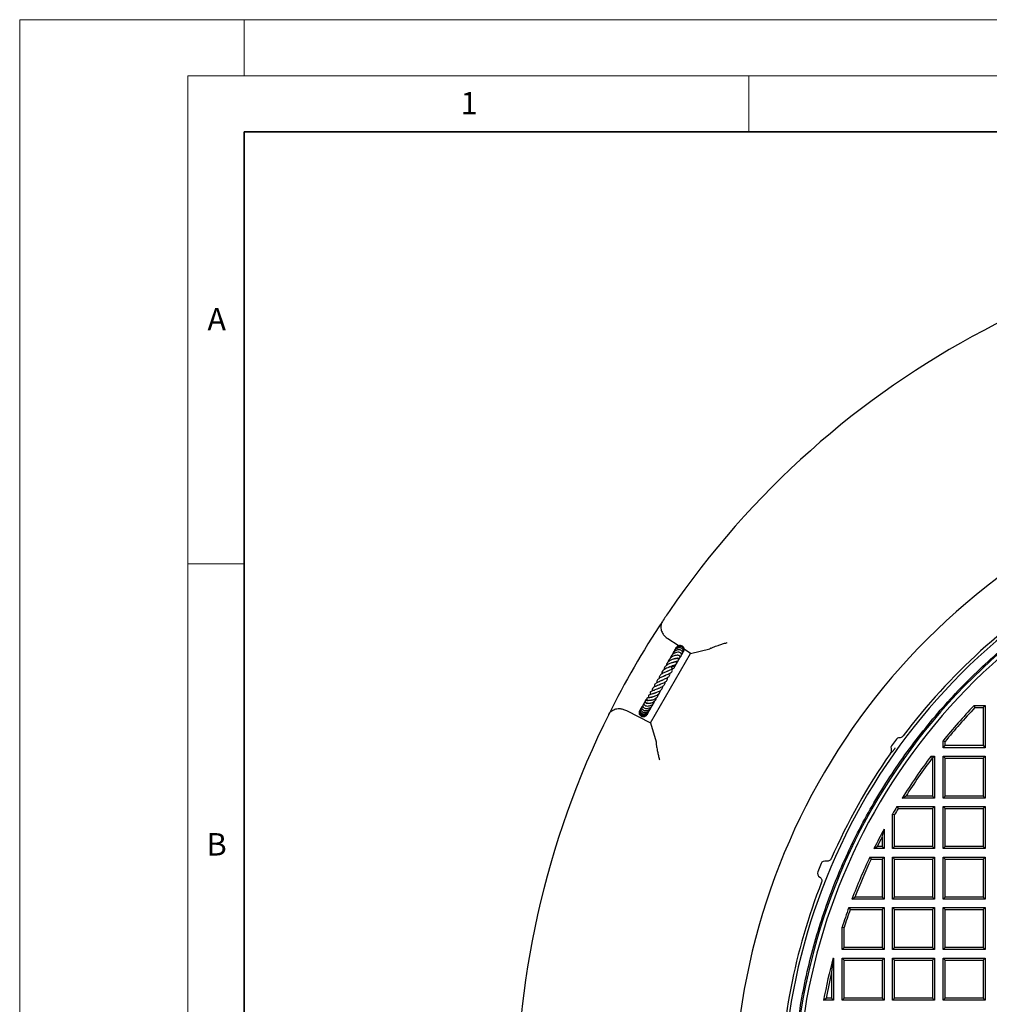
# Model space of a CAD drawing. Units: millimetres. Extents: x 0 to 420, y 0 to 297.
# Drawn here: x 0 to 86, y 209 to 297 of the extents above; entities that cross this region are included whole.
import ezdxf

# ---------------------------------------------------------------- set-up
doc = ezdxf.new("R2010")
doc.units = ezdxf.units.MM
doc.styles.add('SLDTEXTSTYLE0', font='TXT', dxfattribs={"width": 0.605})

msp = doc.modelspace()

# ---------------------------------------------------------------- linework, layer by layer
at = {"color": 7, "linetype": 'Continuous', "lineweight": 18}
for p, q in [((0, 0), (0, 297)), ((0, 297), (420, 297)), ((20, 292), (20, 297)), ((15, 292), (415, 292)), ((15, 292), (15, 5)), ((65, 292), (65, 287)), ((15, 248.5), (20, 248.5))]:
    msp.add_line(p, q, dxfattribs=at)
at = {"color": 7, "linetype": 'Continuous', "lineweight": 35}
for p, q in [((20, 287), (20, 10)), ((410, 287), (20, 287))]:
    msp.add_line(p, q, dxfattribs=at)
at = {"color": 7, "linetype": 'Continuous', "lineweight": 25}
for p, q in [((57.7748, 241.8148), (57.7666, 241.8201)), ((58.6979, 241.221), (57.7748, 241.8148)), ((56.2229, 234.3235), (59.797, 240.514)), ((58.4894, 240.9814), (58.4727, 240.9437)), ((58.4955, 240.9901), (58.4928, 240.9721)), ((59.797, 240.514), (59.2307, 240.8783)), ((59.797, 240.514), (61.5233, 240.9324)), ((61.5953, 240.9656), (61.5233, 240.9324)), ((58.8493, 240.2063), (58.9461, 240.3005)), ((55.7042, 236.1685), (55.6955, 236.1425)), ((55.748, 236.2329), (55.7185, 236.1822)), ((55.9039, 236.3891), (55.7916, 236.3058)), ((55.9426, 236.3296), (55.8768, 236.3046)), ((54.0766, 235.4288), (54.0853, 235.4243)), ((54.0853, 235.4243), (56.2229, 234.3235)), ((55.6314, 236.0374), (55.5874, 235.9477)), ((56.0379, 235.2668), (56.047, 235.3039)), ((85.0574, 235.8562), (85.1354, 235.6743)), ((85.0574, 235.8562), (86.0455, 235.8562)), ((85.1354, 235.6743), (85.8635, 235.6743)), ((86.0455, 235.8562), (85.8635, 235.6743)), ((85.8635, 235.6743), (85.8635, 232.2882)), ((86.0455, 235.8562), (86.0455, 232.1062)), ((56.2229, 234.3235), (56.7237, 232.6192)), ((56.7237, 232.6192), (56.731, 232.5403)), ((78.1394, 232.8732), (77.6926, 232.2582)), ((82.2955, 232.1062), (82.2955, 232.7139)), ((82.2955, 232.7139), (82.4775, 232.6494)), ((82.4775, 232.2882), (82.4775, 232.6494)), ((82.2955, 232.1062), (82.4775, 232.2882)), ((86.0455, 232.1062), (82.2955, 232.1062)), ((85.8635, 232.2882), (82.4775, 232.2882)), ((85.8635, 232.2882), (86.0455, 232.1062)), ((81.2334, 231.3562), (81.3241, 231.1743)), ((81.2334, 231.3562), (81.5455, 231.3562)), ((81.3241, 231.1743), (81.3635, 231.1743)), ((81.5455, 231.3562), (81.3635, 231.1743)), ((81.3635, 231.1743), (81.3635, 227.7882)), ((81.5455, 231.3562), (81.5455, 227.6062)), ((82.2955, 231.3562), (82.4775, 231.1743)), ((82.2955, 231.3562), (86.0455, 231.3562)), ((82.2955, 227.6062), (82.2955, 231.3562)), ((82.4775, 231.1743), (85.8635, 231.1743)), ((82.4775, 227.7882), (82.4775, 231.1743)), ((86.0455, 231.3562), (85.8635, 231.1743)), ((85.8635, 231.1743), (85.8635, 227.7882)), ((86.0455, 231.3562), (86.0455, 227.6062)), ((78.6512, 227.6062), (78.9809, 227.7882)), ((81.5455, 227.6062), (78.6512, 227.6062)), ((81.3635, 227.7882), (78.9809, 227.7882)), ((81.3635, 227.7882), (81.5455, 227.6062)), ((82.2955, 227.6062), (82.4775, 227.7882)), ((86.0455, 227.6062), (82.2955, 227.6062)), ((85.8635, 227.7882), (82.4775, 227.7882)), ((85.8635, 227.7882), (86.0455, 227.6062)), ((78.191, 226.8562), (78.294, 226.6743)), ((78.191, 226.8562), (81.5455, 226.8562)), ((78.294, 226.6743), (81.3635, 226.6743)), ((81.5455, 226.8562), (81.3635, 226.6743)), ((81.3635, 226.6743), (81.3635, 223.2882)), ((81.5455, 226.8562), (81.5455, 223.1062)), ((82.2955, 226.8562), (82.4775, 226.6743)), ((82.2955, 226.8562), (86.0455, 226.8562)), ((82.2955, 223.1062), (82.2955, 226.8562)), ((82.4775, 226.6743), (85.8635, 226.6743)), ((82.4775, 223.2882), (82.4775, 226.6743)), ((86.0455, 226.8562), (85.8635, 226.6743)), ((85.8635, 226.6743), (85.8635, 223.2882)), ((86.0455, 226.8562), (86.0455, 223.1062)), ((77.7955, 223.1062), (77.7955, 226.1879)), ((77.7955, 226.1879), (77.9775, 226.1388)), ((77.9775, 223.2882), (77.9775, 226.1388)), ((76.8635, 224.1257), (77.0455, 224.8534)), ((77.0455, 224.8534), (77.0455, 223.1062)), ((76.8635, 224.1257), (76.8635, 223.2882)), ((76.1401, 223.1062), (76.434, 223.2882)), ((77.0455, 223.1062), (76.1401, 223.1062)), ((76.8635, 223.2882), (76.434, 223.2882)), ((77.0455, 223.1062), (76.8635, 223.2882)), ((77.7955, 223.1062), (77.9775, 223.2882)), ((81.5455, 223.1062), (77.7955, 223.1062)), ((81.3635, 223.2882), (77.9775, 223.2882)), ((81.3635, 223.2882), (81.5455, 223.1062)), ((82.2955, 223.1062), (82.4775, 223.2882)), ((86.0455, 223.1062), (82.2955, 223.1062)), ((85.8635, 223.2882), (82.4775, 223.2882)), ((85.8635, 223.2882), (86.0455, 223.1062)), ((75.7769, 222.3562), (75.8922, 222.1743)), ((75.7769, 222.3562), (77.0455, 222.3562)), ((75.8922, 222.1743), (76.8635, 222.1743)), ((77.0455, 222.3562), (76.8635, 222.1743)), ((76.8635, 222.1743), (76.8635, 218.7882)), ((77.0455, 222.3562), (77.0455, 218.6062)), ((77.7955, 222.3562), (77.9775, 222.1743)), ((77.7955, 222.3562), (81.5455, 222.3562)), ((77.7955, 218.6062), (77.7955, 222.3562)), ((77.9775, 218.7882), (77.9775, 222.1743)), ((77.9775, 222.1743), (81.3635, 222.1743)), ((81.5455, 222.3562), (81.3635, 222.1743)), ((81.3635, 222.1743), (81.3635, 218.7882)), ((81.5455, 222.3562), (81.5455, 218.6062)), ((82.2955, 222.3562), (82.4775, 222.1743)), ((82.2955, 222.3562), (86.0455, 222.3562)), ((82.2955, 218.6062), (82.2955, 222.3562)), ((82.4775, 222.1743), (85.8635, 222.1743)), ((82.4775, 218.7882), (82.4775, 222.1743)), ((86.0455, 222.3562), (85.8635, 222.1743)), ((85.8635, 222.1743), (85.8635, 218.7882)), ((86.0455, 222.3562), (86.0455, 218.6062)), ((71.4317, 221.7848), (71.1254, 221.0452)), ((74.1763, 218.6062), (74.4411, 218.7882)), ((77.0455, 218.6062), (74.1763, 218.6062)), ((76.8635, 218.7882), (74.4411, 218.7882)), ((76.8635, 218.7882), (77.0455, 218.6062)), ((77.7955, 218.6062), (77.9775, 218.7882)), ((81.5455, 218.6062), (77.7955, 218.6062)), ((81.3635, 218.7882), (77.9775, 218.7882)), ((81.3635, 218.7882), (81.5455, 218.6062)), ((82.2955, 218.6062), (82.4775, 218.7882)), ((86.0455, 218.6062), (82.2955, 218.6062)), ((85.8635, 218.7882), (82.4775, 218.7882)), ((85.8635, 218.7882), (86.0455, 218.6062)), ((73.8973, 217.8562), (74.025, 217.6743)), ((73.8973, 217.8562), (77.0455, 217.8562)), ((74.025, 217.6743), (76.8635, 217.6743)), ((77.0455, 217.8562), (76.8635, 217.6743)), ((76.8635, 217.6743), (76.8635, 214.2882)), ((77.0455, 217.8562), (77.0455, 214.1062)), ((77.7955, 217.8562), (77.9775, 217.6743)), ((77.7955, 217.8562), (81.5455, 217.8562)), ((77.7955, 214.1062), (77.7955, 217.8562)), ((77.9775, 217.6743), (81.3635, 217.6743)), ((77.9775, 214.2882), (77.9775, 217.6743)), ((81.5455, 217.8562), (81.3635, 217.6743)), ((81.3635, 217.6743), (81.3635, 214.2882)), ((81.5455, 217.8562), (81.5455, 214.1062)), ((82.2955, 217.8562), (82.4775, 217.6743)), ((82.2955, 217.8562), (86.0455, 217.8562)), ((82.2955, 214.1062), (82.2955, 217.8562)), ((82.4775, 217.6743), (85.8635, 217.6743)), ((82.4775, 214.2882), (82.4775, 217.6743)), ((86.0455, 217.8562), (85.8635, 217.6743)), ((85.8635, 217.6743), (85.8635, 214.2882)), ((86.0455, 217.8562), (86.0455, 214.1062)), ((73.2955, 214.1062), (73.2955, 216.1018)), ((73.2955, 216.1018), (73.4775, 216.0731)), ((73.4775, 214.2882), (73.4775, 216.0731)), ((73.2955, 214.1062), (73.4775, 214.2882)), ((76.8635, 214.2882), (73.4775, 214.2882)), ((76.8635, 214.2882), (77.0455, 214.1062)), ((77.7955, 214.1062), (77.9775, 214.2882)), ((81.3635, 214.2882), (77.9775, 214.2882)), ((81.3635, 214.2882), (81.5455, 214.1062)), ((82.2955, 214.1062), (82.4775, 214.2882)), ((85.8635, 214.2882), (82.4775, 214.2882)), ((85.8635, 214.2882), (86.0455, 214.1062)), ((72.5152, 213.3259), (72.3635, 212.0922)), ((72.4918, 213.3562), (72.5152, 213.3259)), ((72.4918, 213.3562), (72.5455, 213.3562)), ((72.5455, 213.3562), (72.5152, 213.3259)), ((72.5455, 213.3562), (72.5455, 209.6062)), ((77.0455, 214.1062), (73.2955, 214.1062)), ((73.2955, 213.3562), (73.4775, 213.1743)), ((73.2955, 213.3562), (77.0455, 213.3562)), ((73.2955, 209.6062), (73.2955, 213.3562)), ((77.0455, 213.3562), (76.8635, 213.1743)), ((77.0455, 213.3562), (77.0455, 209.6062)), ((81.5455, 214.1062), (77.7955, 214.1062)), ((77.7955, 213.3562), (77.9775, 213.1743)), ((77.7955, 213.3562), (81.5455, 213.3562)), ((77.7955, 209.6062), (77.7955, 213.3562)), ((81.5455, 213.3562), (81.3635, 213.1743)), ((81.5455, 213.3562), (81.5455, 209.6062)), ((86.0455, 214.1062), (82.2955, 214.1062)), ((82.2955, 213.3562), (82.4775, 213.1743)), ((82.2955, 213.3562), (86.0455, 213.3562)), ((82.2955, 209.6062), (82.2955, 213.3562)), ((86.0455, 213.3562), (85.8635, 213.1743)), ((86.0455, 213.3562), (86.0455, 209.6062)), ((73.4775, 213.1743), (76.8635, 213.1743)), ((73.4775, 209.7882), (73.4775, 213.1743)), ((76.8635, 213.1743), (76.8635, 209.7882)), ((77.9775, 213.1743), (81.3635, 213.1743)), ((77.9775, 209.7882), (77.9775, 213.1743)), ((81.3635, 213.1743), (81.3635, 209.7882)), ((82.4775, 213.1743), (85.8635, 213.1743)), ((82.4775, 209.7882), (82.4775, 213.1743)), ((85.8635, 213.1743), (85.8635, 209.7882)), ((72.3635, 212.0922), (72.3635, 209.7882)), ((71.6539, 209.6062), (71.873, 209.7882)), ((72.3635, 209.7882), (71.873, 209.7882)), ((72.3635, 209.7882), (72.5455, 209.6062)), ((73.2955, 209.6062), (73.4775, 209.7882)), ((76.8635, 209.7882), (73.4775, 209.7882)), ((76.8635, 209.7882), (77.0455, 209.6062)), ((77.7955, 209.6062), (77.9775, 209.7882)), ((81.3635, 209.7882), (77.9775, 209.7882)), ((81.3635, 209.7882), (81.5455, 209.6062)), ((82.2955, 209.6062), (82.4775, 209.7882)), ((85.8635, 209.7882), (82.4775, 209.7882)), ((85.8635, 209.7882), (86.0455, 209.6062)), ((72.5455, 209.6062), (71.6539, 209.6062)), ((77.0455, 209.6062), (73.2955, 209.6062)), ((81.5455, 209.6062), (77.7955, 209.6062)), ((86.0455, 209.6062), (82.2955, 209.6062))]:
    msp.add_line(p, q, dxfattribs=at)
for centre, radius, start, end in [((122.4206, 200.2312), 78.125, 34.293463, 145.706537), ((122.4206, 200.2312), 58.75, 118.795765, 264.579682), ((122.4206, 200.2312), 54.4375, 121.474653, 263.744923), ((122.4206, 200.2312), 53.4489, 119.260783, 266.312501), ((122.4206, 200.2312), 54.6995, 121.52055, 142.965234), ((122.4205, 200.2312), 53.125, 119.456637, 266.290034), ((122.4206, 200.2312), 78.125, 145.706537, 146.485302), ((122.4206, 200.2312), 78.125, 146.485302, 153.514698), ((122.4205, 200.2312), 51.625, 136.364141, 141.008536), ((122.4205, 200.2312), 51.443, 136.450876, 140.936832), ((122.4206, 200.2312), 78.125, 153.514698, 154.293463), ((122.4206, 200.2312), 78.125, 154.293463, 265.706537), ((122.4206, 200.2312), 54.6995, 145.046355, 156.314898), ((122.4205, 200.2312), 51.625, 142.921722, 147.976548), ((122.4205, 200.2312), 51.443, 143.022539, 147.609973), ((122.4205, 200.2312), 51.625, 148.95317, 149.815036), ((122.4205, 200.2312), 51.443, 149.067668, 149.760419), ((122.4205, 200.2312), 51.625, 151.514114, 153.698205), ((122.4205, 200.2312), 51.443, 152.323173, 153.371462), ((122.4205, 200.2312), 51.625, 154.623066, 159.149412), ((122.4205, 200.2312), 51.443, 154.751191, 158.855029), ((122.4206, 200.2312), 54.6995, 158.685111, 179.309737), ((122.4205, 200.2312), 51.625, 160.037542, 162.096169), ((122.4205, 200.2312), 51.443, 160.179502, 162.064268), ((122.4205, 200.2312), 51.625, 165.271604, 169.537144), ((122.4205, 200.2312), 51.443, 166.669678, 169.2935)]:
    msp.add_arc(centre, radius, start, end, dxfattribs=at)
for centre, major_axis, ratio, start_param, end_param in [((78.35, 232.7169), (0.1941, -0.1766), 0.952705, 2.3161138, 3.2461384), ((77.9063, 232.1062), (0.2279, -0.1301), 0.952705, 3.037048, 3.9670718), ((71.8318, 221.6191), (0.4001, -0.1657), 0.8660254, 1.7550875, 3.1415926), ((71.5254, 220.8794), (-0.4001, 0.1657), 0.8660254, 0, 1.3865052)]:
    msp.add_ellipse(centre, major_axis=major_axis, ratio=ratio, start_param=start_param, end_param=end_param, dxfattribs=at)
for points, knots in [([(57.2843, 243.368), (57.284, 243.3676), (57.2248, 243.2781), (57.1582, 243.1184), (57.1332, 242.8707), (57.155, 242.6715), (57.213, 242.4786), (57.3134, 242.2712), (57.4853, 242.0329), (57.6728, 241.8911), (57.7666, 241.8201)], [0, 0, 0, 0, 0.0011264, 0.2237429, 0.3525399, 0.4847809, 0.5861449, 0.6901943, 0.8448255, 1, 1, 1, 1]), ([(61.5953, 240.9656), (61.6239, 240.9818), (61.6822, 241.015), (61.825, 241.0772), (62.0108, 241.1487), (62.2619, 241.2357), (62.5674, 241.3325), (62.8423, 241.4125), (63.0054, 241.4574), (63.047, 241.4688), (63.0478, 241.469)], [0, 0, 0, 0, 0.1160495, 0.236166, 0.3834239, 0.5348804, 0.7303415, 0.9314056, 0.9986816, 1, 1, 1, 1]), ([(58.8532, 240.2571), (58.8716, 240.2613), (58.9135, 240.2709), (58.9611, 240.3121), (58.9892, 240.3663), (58.9912, 240.4311), (58.9674, 240.4916), (58.9197, 240.5449), (58.8463, 240.5866), (58.725, 240.6168), (58.5586, 240.6089), (58.3595, 240.5404), (58.192, 240.4271), (58.0589, 240.2787), (58.0178, 240.1565), (57.9962, 240.0924)], [0, 0, 0, 0, 0.0462956, 0.1051667, 0.158215, 0.204203, 0.2532851, 0.3123637, 0.3799271, 0.4462711, 0.5734856, 0.691291, 0.7963682, 0.8931022, 1, 1, 1, 1]), ([(58.9872, 240.4194), (59.0039, 240.4295), (59.0527, 240.4586), (59.0909, 240.5472), (59.081, 240.6586), (59.0041, 240.7614), (58.877, 240.8249), (58.7224, 240.8397), (58.5706, 240.8085), (58.438, 240.747), (58.315, 240.6555), (58.2048, 240.5302), (58.168, 240.4184), (58.1518, 240.3694)], [0, 0, 0, 0, 0.04852749, 0.14103941, 0.23819786, 0.33837625, 0.4422217, 0.55015378, 0.65290581, 0.73037266, 0.80640941, 0.91516373, 1, 1, 1, 1]), ([(58.3521, 240.6965), (58.3265, 240.6784), (58.2634, 240.6339), (58.2287, 240.537), (58.2477, 240.4744), (58.2526, 240.4581)], [0, 0, 0, 0, 0.336999, 0.8275963, 1, 1, 1, 1]), ([(59.0815, 240.5518), (59.0912, 240.5592), (59.1324, 240.5908), (59.1562, 240.6726), (59.1549, 240.7719), (59.1137, 240.8668), (59.0277, 240.9524), (58.8908, 241.0055), (58.7343, 241.0054), (58.5884, 240.9603), (58.4611, 240.881), (58.3623, 240.7771), (58.2987, 240.6775), (58.2792, 240.6126), (58.2726, 240.5906)], [0, 0, 0, 0, 0.0302207, 0.1284684, 0.2058425, 0.2832665, 0.3835418, 0.4990269, 0.6059178, 0.7025664, 0.7941307, 0.8818677, 0.9598468, 1, 1, 1, 1]), ([(59.1197, 240.6112), (59.1241, 240.6146), (59.1608, 240.6436), (59.1957, 240.7287), (59.2081, 240.8509), (59.1649, 240.9692), (59.0785, 241.062), (58.9604, 241.1188), (58.8263, 241.1331), (58.6896, 241.1056), (58.5587, 241.0373), (58.4454, 240.9269), (58.3688, 240.7997), (58.3532, 240.7089), (58.3472, 240.6744)], [0, 0, 0, 0, 0.0124801, 0.1059587, 0.2008174, 0.2953482, 0.388955, 0.481296, 0.5719976, 0.660825, 0.7496634, 0.8430386, 0.9404407, 1, 1, 1, 1]), ([(58.3815, 240.7897), (58.3711, 240.7694), (58.3547, 240.7373), (58.3628, 240.7013), (58.3657, 240.6881)], [0, 0, 0, 0, 0.6333718, 1, 1, 1, 1]), ([(59.1675, 240.6902), (59.1781, 240.7029), (59.2244, 240.7582), (59.2368, 240.8928), (59.1878, 241.0523), (59.0617, 241.1709), (58.8943, 241.2199), (58.7122, 241.193), (58.5568, 241.0895), (58.4641, 240.9844), (58.4475, 240.9178), (58.4467, 240.9145)], [0, 0, 0, 0, 0.0404938, 0.1769466, 0.3148401, 0.4523333, 0.587854, 0.722726, 0.8593021, 0.9929285, 1, 1, 1, 1]), ([(58.9872, 240.4293), (59.0096, 240.4448), (59.0558, 240.4768), (59.0778, 240.5283), (59.0891, 240.5548)], [0, 0, 0, 0, 0.4852475, 1, 1, 1, 1]), ([(58.2556, 239.7265), (58.2543, 239.7248), (58.248, 239.7168), (58.207, 239.6967), (58.1044, 239.6586), (57.9605, 239.6083), (57.8063, 239.5434), (57.6687, 239.4616), (57.5518, 239.3636), (57.4714, 239.2432), (57.4292, 239.1384), (57.4283, 239.069), (57.4281, 239.056)], [0, 0, 0, 0, 0.0285111, 0.133024, 0.243954, 0.3731881, 0.4939551, 0.6095711, 0.7236824, 0.8413859, 0.9704313, 1, 1, 1, 1]), ([(58.4539, 240.0506), (58.4541, 240.0507), (58.4564, 240.0525), (58.4453, 240.0468), (58.416, 240.0393), (58.3674, 240.0275), (58.2836, 240.0067), (58.1709, 239.9735), (58.0327, 239.9178), (57.9062, 239.8468), (57.7908, 239.7561), (57.6943, 239.6345), (57.6388, 239.5203), (57.6357, 239.443), (57.635, 239.427)], [0, 0, 0, 0, 0.0049919, 0.0601516, 0.1152411, 0.1751534, 0.2403839, 0.3639554, 0.4779504, 0.5885604, 0.6937981, 0.8184934, 0.9624223, 1, 1, 1, 1]), ([(57.9321, 239.9575), (57.9314, 239.9572), (57.8885, 239.941), (57.8255, 239.8659), (57.7992, 239.7823), (57.786, 239.7404)], [0, 0, 0, 0, 0.0089194, 0.5033378, 1, 1, 1, 1]), ([(58.6721, 240.0988), (58.6911, 240.0912), (58.7328, 240.0744), (58.7824, 240.0819), (58.8208, 240.0961), (58.8431, 240.1146), (58.8584, 240.1367), (58.8681, 240.165), (58.8691, 240.2034), (58.849, 240.2575), (58.8077, 240.3005), (58.7488, 240.3294), (58.6558, 240.3461), (58.5289, 240.3427), (58.3883, 240.3132), (58.2426, 240.2636), (58.0913, 240.1819), (57.9575, 240.0641), (57.8642, 239.9334), (57.8396, 239.836), (57.8289, 239.7937)], [0, 0, 0, 0, 0.0417886, 0.0915934, 0.1315524, 0.1608414, 0.1794933, 0.1973918, 0.2199401, 0.2497162, 0.2911332, 0.3460802, 0.411221, 0.5128404, 0.5878697, 0.6663276, 0.7545262, 0.8445848, 0.9324651, 1, 1, 1, 1]), ([(57.875, 239.9291), (57.8633, 239.9048), (57.8437, 239.8639), (57.8462, 239.8183), (57.8473, 239.7997)], [0, 0, 0, 0, 0.5923349, 1, 1, 1, 1]), ([(57.9895, 239.3278), (58.0236, 239.3474), (58.1094, 239.3971), (58.2536, 239.4481), (58.3943, 239.4935), (58.4901, 239.5296), (58.5362, 239.5765), (58.5476, 239.6029), (58.557, 239.6489), (58.5402, 239.7243), (58.5154, 239.7776), (58.5031, 239.8042)], [0, 0, 0, 0, 0.1089021, 0.2748008, 0.4469258, 0.6225097, 0.7016743, 0.7363357, 0.765677, 0.882798, 1, 1, 1, 1]), ([(58.1126, 240.2635), (58.0876, 240.2492), (58.0294, 240.216), (57.9899, 240.1449), (57.9902, 240.0955), (57.9902, 240.0839)], [0, 0, 0, 0, 0.3656522, 0.8501335, 1, 1, 1, 1]), ([(58.1232, 240.3358), (58.1189, 240.3332), (58.0829, 240.3108), (58.0527, 240.2406), (58.0386, 240.1706), (58.0475, 240.1374), (58.0482, 240.1349)], [0, 0, 0, 0, 0.0662524, 0.5552421, 0.9654159, 1, 1, 1, 1]), ([(58.1116, 239.3519), (58.1504, 239.3499), (58.2356, 239.3456), (58.3642, 239.3967), (58.48, 239.4845), (58.5261, 239.5688), (58.5483, 239.6094)], [0, 0, 0, 0, 0.221393, 0.4858632, 0.752241, 1, 1, 1, 1]), ([(58.2469, 240.4816), (58.228, 240.4749), (58.1999, 240.4649), (58.1833, 240.4424), (58.1778, 240.435)], [0, 0, 0, 0, 0.6700422, 1, 1, 1, 1]), ([(58.2013, 239.6922), (58.2151, 239.7004), (58.2604, 239.7273), (58.3385, 239.7583), (58.4231, 239.7857), (58.512, 239.8072), (58.5739, 239.8188), (58.6226, 239.8278), (58.6572, 239.8379), (58.6806, 239.8493), (58.6987, 239.8648), (58.7105, 239.8806), (58.7185, 239.8998), (58.7227, 239.9274), (58.7178, 239.9611), (58.7001, 240.0045), (58.6799, 240.0359), (58.6608, 240.0595), (58.6443, 240.0862), (58.6387, 240.0954)], [0, 0, 0, 0, 0.0438602, 0.1444578, 0.2396593, 0.3256742, 0.4896538, 0.5701781, 0.6068612, 0.6408307, 0.6577666, 0.6755669, 0.6947671, 0.7140282, 0.7517326, 0.7891337, 0.867724, 0.9545131, 1, 1, 1, 1]), ([(58.4656, 240.0542), (58.4813, 240.0603), (58.5266, 240.078), (58.5917, 240.0912), (58.6468, 240.0972), (58.6707, 240.0965), (58.6727, 240.0973), (58.6733, 240.0975)], [0, 0, 0, 0, 0.14156583, 0.40906484, 0.6781719, 0.91285646, 1, 1, 1, 1]), ([(58.5461, 239.665), (58.5472, 239.6657), (58.5914, 239.692), (58.6447, 239.7568), (58.6731, 239.8284), (58.6826, 239.8524)], [0, 0, 0, 0, 0.0168829, 0.670384, 1, 1, 1, 1]), ([(58.5488, 239.6117), (58.5555, 239.6194), (58.5841, 239.6522), (58.5956, 239.6954), (58.6043, 239.7285)], [0, 0, 0, 0, 0.2341472, 1, 1, 1, 1]), ([(58.551, 239.6322), (58.5569, 239.6378), (58.5906, 239.6694), (58.6207, 239.7161), (58.6349, 239.7588), (58.6371, 239.7652)], [0, 0, 0, 0, 0.1550219, 0.8731585, 1, 1, 1, 1]), ([(58.6733, 240.3401), (58.6752, 240.3406), (58.6957, 240.3456), (58.7133, 240.3435), (58.7196, 240.3464), (58.7227, 240.3478)], [0, 0, 0, 0, 0.04954155, 0.52073926, 1, 1, 1, 1]), ([(58.6764, 239.849), (58.7074, 239.8831), (58.742, 239.9213), (58.7539, 239.9696), (58.7552, 239.9747)], [0, 0, 0, 0, 0.893064, 1, 1, 1, 1]), ([(58.6815, 240.0323), (58.6964, 240.0377), (58.7609, 240.0609), (58.8542, 240.1491), (58.9291, 240.2404), (58.9451, 240.2968), (58.9461, 240.3005)], [0, 0, 0, 0, 0.12546073, 0.54153451, 0.96991994, 1, 1, 1, 1]), ([(58.7171, 239.9308), (58.7411, 239.9535), (58.7792, 239.9895), (58.7959, 240.0384), (58.802, 240.0566)], [0, 0, 0, 0, 0.6302351, 1, 1, 1, 1]), ([(58.7226, 239.9923), (58.7528, 240.0111), (58.7986, 240.0394), (58.8206, 240.0878), (58.8281, 240.1042)], [0, 0, 0, 0, 0.6607672, 1, 1, 1, 1]), ([(57.7777, 238.9583), (57.7687, 238.9508), (57.7317, 238.9204), (57.6245, 238.8708), (57.475, 238.807), (57.3201, 238.7362), (57.1804, 238.6548), (57.076, 238.5554), (57.0196, 238.4524), (56.9953, 238.3578), (56.9979, 238.2972), (56.9987, 238.2785)], [0, 0, 0, 0, 0.0431104, 0.176407, 0.3104811, 0.4443228, 0.5805441, 0.7182718, 0.8425593, 0.9512269, 1, 1, 1, 1]), ([(57.987, 239.3302), (57.969, 239.3205), (57.9314, 239.3002), (57.8508, 239.2663), (57.7196, 239.2136), (57.5782, 239.1521), (57.4456, 239.0736), (57.3316, 238.9823), (57.2344, 238.855), (57.2207, 238.7269), (57.2145, 238.6688)], [0, 0, 0, 0, 0.0779914, 0.1636547, 0.2514301, 0.4431241, 0.544518, 0.6443545, 0.8387712, 1, 1, 1, 1]), ([(57.2424, 238.1063), (57.27, 238.1247), (57.3379, 238.1698), (57.4812, 238.2326), (57.6384, 238.3003), (57.7884, 238.3772), (57.8995, 238.468), (57.9589, 238.5838), (57.9683, 238.6834), (57.9593, 238.7409), (57.9584, 238.7465)], [0, 0, 0, 0, 0.0961678, 0.2365245, 0.3843027, 0.5377049, 0.6892036, 0.8369951, 0.9842111, 1, 1, 1, 1]), ([(57.4769, 238.51), (57.5252, 238.5397), (57.6256, 238.6016), (57.8004, 238.6737), (57.9569, 238.741), (58.0866, 238.8204), (58.1561, 238.9033), (58.1757, 239.0187), (58.1575, 239.1474), (58.1237, 239.2674), (58.1105, 239.3556), (58.1055, 239.3892)], [0, 0, 0, 0, 0.1204172, 0.2505227, 0.3733535, 0.4926096, 0.6172938, 0.7216207, 0.8169958, 0.9303034, 1, 1, 1, 1]), ([(57.7526, 238.9361), (57.7863, 238.956), (57.8617, 239.0008), (57.9949, 239.0556), (58.1229, 239.1056), (58.2452, 239.1582), (58.326, 239.2134), (58.3648, 239.282), (58.3721, 239.368), (58.357, 239.4318), (58.3436, 239.4748), (58.3429, 239.4773)], [0, 0, 0, 0, 0.1067396, 0.2394791, 0.3826762, 0.5298229, 0.6807066, 0.7652991, 0.8454807, 0.9911499, 1, 1, 1, 1]), ([(58.3651, 239.3232), (58.3761, 239.3315), (58.406, 239.3543), (58.4221, 239.3894), (58.4323, 239.4116)], [0, 0, 0, 0, 0.3648722, 1, 1, 1, 1]), ([(58.3659, 239.3305), (58.3667, 239.331), (58.4062, 239.3557), (58.4438, 239.405), (58.4618, 239.458), (58.4649, 239.4671)], [0, 0, 0, 0, 0.0171119, 0.8308723, 1, 1, 1, 1]), ([(58.3669, 239.3556), (58.3759, 239.3602), (58.4135, 239.3796), (58.4332, 239.4199), (58.4482, 239.4506)], [0, 0, 0, 0, 0.238515, 1, 1, 1, 1]), ([(57.2585, 238.1231), (57.243, 238.1125), (57.1891, 238.0758), (57.0687, 238.0223), (56.9184, 237.9579), (56.7742, 237.8933), (56.6546, 237.8108), (56.5869, 237.7187), (56.5685, 237.6115), (56.5805, 237.5395), (56.5843, 237.5173)], [0, 0, 0, 0, 0.0547793, 0.1899875, 0.3386273, 0.4805377, 0.6290935, 0.7878395, 0.9346674, 1, 1, 1, 1]), ([(57.5308, 238.5473), (57.5301, 238.5467), (57.495, 238.5162), (57.3858, 238.4646), (57.2207, 238.3911), (57.0739, 238.3255), (56.9517, 238.2539), (56.8479, 238.1677), (56.7917, 238.0523), (56.7774, 237.9535), (56.7837, 237.9008), (56.7846, 237.8936)], [0, 0, 0, 0, 0.0031863, 0.15306139, 0.31473824, 0.45000408, 0.56315405, 0.69679519, 0.85535933, 0.98023112, 1, 1, 1, 1]), ([(56.7989, 237.3367), (56.8183, 237.3466), (56.8612, 237.3685), (56.9485, 237.4042), (57.0497, 237.4448), (57.1758, 237.4996), (57.3071, 237.5675), (57.4147, 237.6573), (57.4858, 237.7509), (57.5252, 237.8533), (57.5292, 237.9311), (57.5311, 237.9677)], [0, 0, 0, 0, 0.0728271, 0.1618916, 0.2627822, 0.3597699, 0.5253146, 0.6537077, 0.7730019, 0.8930096, 1, 1, 1, 1]), ([(57.0189, 237.7135), (57.0386, 237.7265), (57.0987, 237.7661), (57.2384, 237.8233), (57.3961, 237.8916), (57.5322, 237.9637), (57.6497, 238.0525), (57.7228, 238.1617), (57.7532, 238.2722), (57.7468, 238.3455), (57.7455, 238.3601)], [0, 0, 0, 0, 0.0758135, 0.2310815, 0.3788852, 0.5098891, 0.6393951, 0.7989692, 0.9600957, 1, 1, 1, 1]), ([(56.7861, 237.3298), (56.7311, 237.3015), (56.6227, 237.2458), (56.4632, 237.193), (56.3414, 237.15), (56.249, 237.1027), (56.2079, 237.0566), (56.1954, 237.0069), (56.1965, 236.9382), (56.216, 236.8841), (56.23, 236.845)], [0, 0, 0, 0, 0.1748222, 0.3447745, 0.4920124, 0.6224534, 0.7413045, 0.7964109, 0.8532291, 1, 1, 1, 1]), ([(56.3113, 236.6057), (56.3113, 236.6056), (56.3113, 236.6055), (56.3259, 236.6176), (56.3622, 236.6324), (56.4199, 236.6501), (56.5144, 236.6762), (56.6479, 236.716), (56.8131, 236.7853), (56.968, 236.8905), (57.0814, 237.0312), (57.102, 237.1532), (57.1119, 237.2116)], [0, 0, 0, 0, 0.0584569, 0.1296078, 0.2027536, 0.2697155, 0.3315796, 0.4486108, 0.5765261, 0.711343, 0.8619954, 1, 1, 1, 1]), ([(57.0494, 237.7377), (56.9876, 237.7022), (56.8633, 237.6308), (56.6593, 237.5561), (56.515, 237.4921), (56.4273, 237.4261), (56.3839, 237.3582), (56.3707, 237.2705), (56.3904, 237.2029), (56.4003, 237.1691)], [0, 0, 0, 0, 0.1915655, 0.3852964, 0.5776246, 0.6778517, 0.7845841, 0.8923002, 1, 1, 1, 1]), ([(56.5741, 236.9683), (56.5892, 236.9751), (56.6228, 236.9904), (56.6922, 237.0156), (56.8016, 237.055), (56.9513, 237.1118), (57.1162, 237.2045), (57.2393, 237.3217), (57.3026, 237.4464), (57.3129, 237.5407), (57.3175, 237.5821)], [0, 0, 0, 0, 0.0656533, 0.1468851, 0.2281955, 0.3914295, 0.5579702, 0.7288363, 0.8807103, 1, 1, 1, 1]), ([(55.8172, 236.1168), (55.7992, 236.1204), (55.7574, 236.1288), (55.7055, 236.1191), (55.6663, 236.0986), (55.6422, 236.0714), (55.6282, 236.0356), (55.6285, 235.9921), (55.6528, 235.9357), (55.7267, 235.864), (55.8567, 235.8199), (56.0331, 235.8178), (56.205, 235.8549), (56.3388, 235.9179), (56.4428, 235.9962), (56.5283, 236.0953), (56.5855, 236.1885), (56.591, 236.2607), (56.5916, 236.269)], [0, 0, 0, 0, 0.0417868, 0.0972494, 0.1418416, 0.1744155, 0.2044743, 0.2443937, 0.2938974, 0.3492981, 0.4724184, 0.5848666, 0.6668518, 0.7663193, 0.8214628, 0.8790935, 0.9861936, 1, 1, 1, 1]), ([(55.7449, 236.2075), (55.7283, 236.194), (55.6887, 236.1616), (55.6735, 236.112), (55.6647, 236.0832)], [0, 0, 0, 0, 0.4178555, 1, 1, 1, 1]), ([(55.8923, 236.4119), (55.8772, 236.402), (55.8356, 236.3749), (55.7832, 236.3117), (55.7444, 236.2507), (55.7338, 236.2125), (55.7317, 236.2048)], [0, 0, 0, 0, 0.2033902, 0.5579835, 0.910811, 1, 1, 1, 1]), ([(55.7481, 236.2314), (55.7478, 236.2308), (55.7437, 236.2238), (55.7443, 236.2153), (55.7449, 236.2075)], [0, 0, 0, 0, 0.086347, 1, 1, 1, 1]), ([(55.9331, 236.2871), (55.9258, 236.2907), (55.8996, 236.3037), (55.861, 236.3106), (55.8121, 236.309), (55.7747, 236.2898), (55.7547, 236.2651), (55.7455, 236.2357), (55.7488, 236.1991), (55.7661, 236.1612), (55.7935, 236.1273), (55.8161, 236.1104), (55.8268, 236.1024)], [0, 0, 0, 0, 0.0708331, 0.2522037, 0.3963042, 0.5027348, 0.575135, 0.6583972, 0.748284, 0.8387581, 0.9239293, 1, 1, 1, 1]), ([(55.8879, 236.4223), (55.8675, 236.4103), (55.8314, 236.389), (55.8138, 236.3508), (55.8062, 236.3341)], [0, 0, 0, 0, 0.5650155, 1, 1, 1, 1]), ([(55.8844, 236.4355), (55.8592, 236.4171), (55.8243, 236.3918), (55.8103, 236.3518), (55.8065, 236.3408)], [0, 0, 0, 0, 0.7245704, 1, 1, 1, 1]), ([(55.9207, 236.3609), (55.8848, 236.3501), (55.8413, 236.3369), (55.813, 236.3025), (55.8081, 236.2964)], [0, 0, 0, 0, 0.8250808, 1, 1, 1, 1]), ([(55.8815, 236.4656), (55.8633, 236.4444), (55.8402, 236.4174), (55.8272, 236.3845), (55.8244, 236.3774)], [0, 0, 0, 0, 0.78580005, 1, 1, 1, 1]), ([(55.8296, 236.1017), (55.8292, 236.1026), (55.8288, 236.1037), (55.8562, 236.0743), (55.8624, 236.0676)], [0, 0, 0, 0, 0.771825, 1, 1, 1, 1]), ([(56.3341, 236.6228), (56.3252, 236.6182), (56.274, 236.5916), (56.1758, 236.5691), (56.0624, 236.5491), (55.9888, 236.5431), (55.9573, 236.5381), (55.933, 236.5311), (55.9142, 236.522), (55.8982, 236.5084), (55.889, 236.4948), (55.8835, 236.481), (55.8805, 236.4636), (55.8818, 236.441), (55.8918, 236.4066), (55.9117, 236.3719), (55.9415, 236.3313), (55.9587, 236.3072), (55.9666, 236.2961)], [0, 0, 0, 0, 0.0330549, 0.1894718, 0.3552698, 0.5383785, 0.5841799, 0.6071657, 0.6311677, 0.654917, 0.674951, 0.6918847, 0.7071476, 0.7326228, 0.7641564, 0.8414227, 0.9269529, 1, 1, 1, 1]), ([(55.8811, 236.079), (55.8929, 236.0768), (55.9158, 236.0728), (55.9835, 236.0657), (56.0717, 236.0642), (56.1721, 236.0753), (56.2753, 236.0958), (56.3959, 236.1331), (56.5324, 236.2073), (56.6506, 236.3131), (56.725, 236.4287), (56.7357, 236.513), (56.7393, 236.5415)], [0, 0, 0, 0, 0.0733076, 0.1420981, 0.2613848, 0.352949, 0.4163531, 0.5341672, 0.6577662, 0.7865995, 0.9278872, 1, 1, 1, 1]), ([(56.1463, 236.3294), (56.1226, 236.3215), (56.067, 236.303), (55.9994, 236.2961), (55.9484, 236.2952), (55.9323, 236.2964), (55.9319, 236.2952), (55.9317, 236.2947)], [0, 0, 0, 0, 0.2164923, 0.5067862, 0.7460463, 0.8851677, 1, 1, 1, 1]), ([(56.5362, 236.9532), (56.5145, 236.9415), (56.4692, 236.9173), (56.3924, 236.8906), (56.2813, 236.8565), (56.1842, 236.8347), (56.1024, 236.809), (56.0629, 236.7851), (56.0412, 236.7623), (56.0312, 236.7353), (56.0287, 236.7055), (56.0411, 236.6479), (56.0613, 236.6078), (56.0819, 236.5671), (56.088, 236.555)], [0, 0, 0, 0, 0.076347, 0.1587898, 0.2570761, 0.4690505, 0.602622, 0.6480574, 0.697222, 0.7256586, 0.7547915, 0.8099517, 0.9432933, 1, 1, 1, 1]), ([(56.1478, 236.328), (56.1474, 236.3276), (56.1456, 236.3264), (56.1645, 236.3313), (56.2047, 236.3375), (56.2677, 236.3476), (56.3431, 236.3617), (56.46, 236.3914), (56.5876, 236.4387), (56.7034, 236.5083), (56.8006, 236.5892), (56.8817, 236.7017), (56.92, 236.8069), (56.9207, 236.8646), (56.9208, 236.8676)], [0, 0, 0, 0, 0.0194846, 0.080693, 0.1454909, 0.2155359, 0.2891625, 0.3650079, 0.5281652, 0.6166306, 0.700813, 0.8528141, 0.9925176, 1, 1, 1, 1]), ([(56.4895, 236.0541), (56.505, 236.0753), (56.5403, 236.1236), (56.537, 236.1842), (56.5351, 236.2183)], [0, 0, 0, 0, 0.438462, 1, 1, 1, 1]), ([(52.4949, 235.0725), (52.4951, 235.073), (52.5425, 235.168), (52.6471, 235.3056), (52.8481, 235.4508), (53.0322, 235.5324), (53.2275, 235.5786), (53.4577, 235.5958), (53.7501, 235.5665), (53.9676, 235.4747), (54.0766, 235.4288)], [0, 0, 0, 0, 0.0011264, 0.2215113, 0.3523153, 0.4829953, 0.5859479, 0.6887857, 0.8441155, 1, 1, 1, 1]), ([(55.3036, 235.4563), (55.2868, 235.4379), (55.2503, 235.3979), (55.2174, 235.3209), (55.2023, 235.2355), (55.2093, 235.1488), (55.2387, 235.0668), (55.289, 234.9949), (55.3556, 234.937), (55.4341, 234.8959), (55.5493, 234.8675), (55.7018, 234.8841), (55.8576, 234.9648), (55.9136, 235.0586), (55.9364, 235.0967)], [0, 0, 0, 0, 0.0609382, 0.1323294, 0.2039199, 0.2754381, 0.3469167, 0.4183158, 0.4893773, 0.5597403, 0.629397, 0.7663021, 0.9049512, 1, 1, 1, 1]), ([(55.2753, 235.4181), (55.2724, 235.4156), (55.2335, 235.3822), (55.2196, 235.3306), (55.2067, 235.2829)], [0, 0, 0, 0, 0.0744613, 1, 1, 1, 1]), ([(55.3099, 235.4508), (55.3007, 235.4445), (55.251, 235.4109), (55.2308, 235.3528), (55.2145, 235.3054)], [0, 0, 0, 0, 0.1864877, 1, 1, 1, 1]), ([(55.2865, 235.4465), (55.2858, 235.4459), (55.2653, 235.4283), (55.2466, 235.3762), (55.2193, 235.2782), (55.2396, 235.1446), (55.3341, 235.0143), (55.4807, 234.9389), (55.649, 234.9261), (55.8107, 234.9827), (55.9399, 235.0786), (55.9824, 235.1693), (55.9998, 235.2062)], [0, 0, 0, 0, 0.0023871, 0.0692712, 0.1366222, 0.2714734, 0.404499, 0.535111, 0.6630206, 0.7882255, 0.9138533, 1, 1, 1, 1]), ([(55.3257, 235.5091), (55.3106, 235.4879), (55.2805, 235.4455), (55.2613, 235.3735), (55.2597, 235.2898), (55.2922, 235.1876), (55.3683, 235.0979), (55.4691, 235.0405), (55.5869, 235.0109), (55.7284, 235.0179), (55.8865, 235.0853), (56.0133, 235.1917), (56.0532, 235.2942), (56.068, 235.332)], [0, 0, 0, 0, 0.06691155, 0.13338555, 0.19115511, 0.28359515, 0.4017076, 0.47816481, 0.55718354, 0.67658361, 0.77965195, 0.91867336, 1, 1, 1, 1]), ([(55.3765, 235.5912), (55.3747, 235.5898), (55.3524, 235.572), (55.3267, 235.5227), (55.3048, 235.4488), (55.3094, 235.35), (55.3623, 235.2451), (55.4757, 235.1573), (55.6253, 235.1116), (55.7981, 235.129), (55.9655, 235.2046), (56.0763, 235.3201), (56.1346, 235.4148), (56.1464, 235.4585), (56.1486, 235.4666)], [0, 0, 0, 0, 0.00601431, 0.07455674, 0.1443574, 0.21281379, 0.33138687, 0.4318181, 0.5495144, 0.67612566, 0.78730234, 0.91225724, 0.98368368, 1, 1, 1, 1]), ([(55.4356, 235.6859), (55.4321, 235.6836), (55.4042, 235.6648), (55.3774, 235.6117), (55.3588, 235.5232), (55.3828, 235.4338), (55.438, 235.3589), (55.506, 235.3052), (55.5974, 235.2669), (55.7007, 235.2498), (55.8039, 235.2548), (55.9308, 235.2874), (56.0707, 235.3655), (56.183, 235.4858), (56.2146, 235.5751), (56.2257, 235.6063)], [0, 0, 0, 0, 0.0111511, 0.089954, 0.1578009, 0.2669005, 0.3288243, 0.4000477, 0.4790694, 0.5552487, 0.6265001, 0.6927616, 0.8180075, 0.9364064, 1, 1, 1, 1]), ([(55.4448, 235.7039), (55.4357, 235.6961), (55.4135, 235.6773), (55.4045, 235.6494), (55.3992, 235.633)], [0, 0, 0, 0, 0.4127334, 1, 1, 1, 1]), ([(55.5342, 235.8237), (55.4941, 235.7893), (55.4477, 235.7496), (55.4294, 235.6938), (55.427, 235.6863)], [0, 0, 0, 0, 0.86496046, 1, 1, 1, 1]), ([(55.5342, 235.8237), (55.5338, 235.8236), (55.514, 235.8179), (55.4861, 235.7878), (55.451, 235.7418), (55.4356, 235.6822), (55.4422, 235.6175), (55.4737, 235.5528), (55.5281, 235.4949), (55.6011, 235.4496), (55.718, 235.4107), (55.8751, 235.4084), (56.0477, 235.4618), (56.1698, 235.543), (56.2577, 235.6353), (56.31, 235.7166), (56.327, 235.7738), (56.3326, 235.7924)], [0, 0, 0, 0, 0.0010526, 0.0531276, 0.1083063, 0.1667201, 0.2279523, 0.2914709, 0.3566802, 0.4225999, 0.4892044, 0.6232734, 0.730073, 0.8243922, 0.8898097, 0.9641102, 1, 1, 1, 1]), ([(55.643, 235.9683), (55.6243, 235.9617), (55.5867, 235.9485), (55.5464, 235.9072), (55.5248, 235.8546), (55.5275, 235.793), (55.554, 235.7352), (55.6094, 235.6737), (55.7048, 235.623), (55.8485, 235.5954), (56.0226, 235.6102), (56.2031, 235.678), (56.3477, 235.7988), (56.4286, 235.9163), (56.4503, 235.9958), (56.4573, 236.0214)], [0, 0, 0, 0, 0.05409047, 0.10851106, 0.16393516, 0.21974161, 0.27355725, 0.32502784, 0.42392344, 0.51809815, 0.62332354, 0.75056115, 0.85241508, 0.95238381, 1, 1, 1, 1]), ([(55.6314, 236.019), (55.6055, 235.9944), (55.5743, 235.9649), (55.5639, 235.9248), (55.5622, 235.918)], [0, 0, 0, 0, 0.8309956, 1, 1, 1, 1]), ([(55.6395, 236.0599), (55.6373, 236.0565), (55.6248, 236.0373), (55.6189, 236.015), (55.6139, 235.9967)], [0, 0, 0, 0, 0.1776406, 1, 1, 1, 1]), ([(55.9478, 236.0697), (55.9362, 236.0681), (55.9084, 236.0644), (55.8789, 236.0659), (55.8632, 236.0684), (55.865, 236.0662), (55.8655, 236.0656)], [0, 0, 0, 0, 0.2337785, 0.5612605, 0.8835371, 1, 1, 1, 1]), ([(56.0497, 235.3542), (56.052, 235.3552), (56.0789, 235.3663), (56.1099, 235.393), (56.1301, 235.4233), (56.136, 235.4321)], [0, 0, 0, 0, 0.0618058, 0.7279882, 1, 1, 1, 1]), ([(56.4234, 235.9297), (56.4293, 235.9407), (56.442, 235.9644), (56.4447, 235.9913), (56.4462, 236.0057)], [0, 0, 0, 0, 0.4644801, 1, 1, 1, 1]), ([(78.7555, 233.1767), (78.7368, 233.1543), (78.6805, 233.0871), (78.5558, 233.0065), (78.4274, 232.9734), (78.3559, 232.9727), (78.3419, 232.9726)], [0, 0, 0, 0, 0.1834624, 0.5503719, 0.9121585, 1, 1, 1, 1]), ([(56.731, 232.5403), (56.7312, 232.5067), (56.7317, 232.4395), (56.7494, 232.284), (56.7803, 232.0878), (56.8308, 231.8254), (56.8996, 231.5133), (56.9679, 231.2352), (57.01, 231.0732), (57.021, 231.0315), (57.0213, 231.0307)], [0, 0, 0, 0, 0.1179771, 0.2361571, 0.385408, 0.5348732, 0.7330551, 0.9314043, 0.9986816, 1, 1, 1, 1]), ([(78.0227, 232.0705), (78.0126, 232.0566), (77.9921, 232.0281), (77.9611, 231.9866), (77.9305, 231.9464), (77.8996, 231.9071), (77.8686, 231.8687), (77.8374, 231.8312), (77.7783, 231.7622), (77.7136, 231.692), (77.6429, 231.6197), (77.5974, 231.5764), (77.5773, 231.5609), (77.5715, 231.5564)], [0, 0, 0, 0, 0.0322187, 0.0658462, 0.1026168, 0.14387, 0.1915101, 0.2452243, 0.305512, 0.5377947, 0.7239838, 0.9208419, 1, 1, 1, 1]), ([(77.6607, 232.0349), (77.6734, 231.9805), (77.6989, 231.8718), (77.6701, 231.706), (77.6146, 231.6138), (77.5879, 231.5694)], [0, 0, 0, 0, 0.3413139, 0.6823983, 1, 1, 1, 1]), ([(72.3285, 222.2046), (72.3141, 222.1772), (72.28, 222.1125), (72.192, 222.0338), (72.0747, 221.9835), (71.9725, 221.9758), (71.9155, 221.9869), (71.8996, 221.99)], [0, 0, 0, 0, 0.1779416, 0.4215122, 0.6643308, 0.9062628, 1, 1, 1, 1]), ([(71.3111, 220.5692), (71.3446, 220.5437), (71.4118, 220.4926), (71.4731, 220.3791), (71.4956, 220.2539), (71.4812, 220.1637), (71.4646, 220.1193), (71.4626, 220.1142)], [0, 0, 0, 0, 0.2418965, 0.4838003, 0.7256444, 0.9681405, 1, 1, 1, 1])]:
    msp.add_open_spline(points, degree=3, knots=knots, dxfattribs=at)
msp.add_open_spline([(117.6919, 146.8779), (116.7938, 146.9707), (114.9975, 147.1564), (112.3253, 147.6071), (109.678, 148.1826), (107.0636, 148.8937), (104.4883, 149.7354), (101.9589, 150.7064), (99.4818, 151.804), (97.0634, 153.0253), (94.7097, 154.3673), (92.427, 155.8266), (90.2209, 157.3994), (88.0971, 159.0817), (86.061, 160.8692), (84.1179, 162.7573), (82.2728, 164.7412), (80.5302, 166.8159), (78.8948, 168.976), (77.3706, 171.2159), (75.9616, 173.5301), (74.6714, 175.9125), (73.5032, 178.3571), (72.4601, 180.8576), (71.5447, 183.4076), (70.7594, 186.0007), (70.1061, 188.6301), (69.5866, 191.2892), (69.2022, 193.9711), (68.9538, 196.669), (68.8421, 199.3761), (68.8673, 202.0853), (69.0295, 204.7898), (69.3281, 207.4827), (69.7625, 210.157), (70.3315, 212.8059), (71.0337, 215.4227), (71.8673, 218.0006), (72.83, 220.5332), (73.9196, 223.0138), (75.1331, 225.4362), (76.4676, 227.7941), (77.9195, 230.0816), (79.4852, 232.2927), (81.1606, 234.422), (82.9416, 236.4636), (84.8231, 238.4133), (86.8023, 240.2631), (88.8668, 242.0186), (90.3146, 243.0979), (91.0385, 243.6376)], degree=3, dxfattribs=at)

# ---------------------------------------------------------------- texts
at = {"color": 7, "linetype": 'Continuous', "lineweight": 18, "char_height": 2, "attachment_point": 2, "style": 'SLDTEXTSTYLE0'}
for s, insert in [('1', (40.051, 290.553)), ('A', (17.561, 271.2966)), ('B', (17.5517, 224.4926))]:
    msp.add_mtext(s, dxfattribs=dict(at, insert=insert))

doc.saveas('drawing.dxf')
